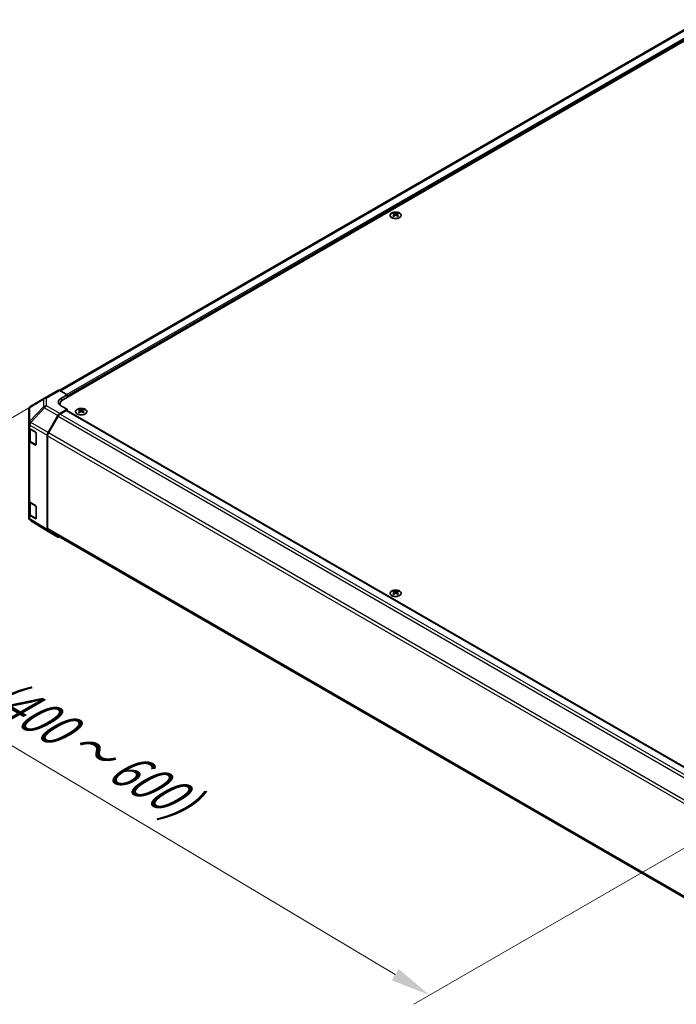
# Model space of a CAD drawing. Units: millimetres. Extents: x 0 to 13354, y 0 to 2810.
# Drawn here: x 178 to 342, y 601 to 847 of the extents above; entities that cross this region are included whole.
import ezdxf

# ---------------------------------------------------------------- set-up
doc = ezdxf.new("R2010")
doc.units = ezdxf.units.MM
for name, color, linetype, lineweight in [('Dimension (ISO)', 7, 'Continuous', 18), ('Visible (ISO)', 7, 'Continuous', 35), ('Visible Narrow (ISO)', 7, 'Continuous', 25)]:
    doc.layers.add(name, color=color, linetype=linetype, lineweight=lineweight)
doc.styles.add('Note Text (TK)English', font='arial.ttf')
doc.dimstyles.new('Default - Method 1b (TK)English', dxfattribs={"dimscale": 4, "dimtxt": 2.5, "dimasz": 2.5, "dimexe": 1, "dimexo": 1.5, "dimgap": 1, "dimtad": 1, "dimtoh": 1, "dimrnd": 1e-08, "dimdsep": 46, "dimtxsty": 'Note Text (TK)English', "dimcen": 0.09, "dimdle": 5, "dimclrd": 100, "dimclre": 100, "dimclrt": 7, "dimadec": 1, "dimazin": 1, "dimtfac": 1, "dimtmove": 0, "dimatfit": 3, "dimfxl": 1, "dimtolj": 1, "dimlwd": -1, "dimlwe": -1, "dimarcsym": 0})

# ---------------------------------------------------------------- blocks, each defined once
blk = doc.blocks.new('*D32')
at = {"layer": 'Defpoints', "color": 0}
for p in [(187.39, 753.96), (361.33, 650.17), (280.1, 603.27)]:
    blk.add_point(p, dxfattribs=at)
at = {"layer": 'Dimension (ISO)', "color": 100}
for p, q in [((181.44, 750.52), (102.19, 704.77)), ((114.74, 701.94), (271.51, 608.39)), ((355.38, 646.73), (276.13, 600.98))]:
    blk.add_line(p, q, dxfattribs=at)
for points in [[(115.6, 703.37), (113.89, 700.5), (106.15, 707.06)], [(272.36, 609.82), (270.66, 606.96), (280.1, 603.27)]]:
    blk.add_solid(points, dxfattribs=at)
at = {"layer": 'Dimension (ISO)', "color": 7, "insert": (161.25, 685.43), "char_height": 10, "attachment_point": 4, "rotation": 329.1756, "style": 'Note Text (TK)English'}
blk.add_mtext('\\A1;{\\fMS PGothic|b0|i0|c128|p50;\\H9.1371;\\Q29.176;\\W0.823;W (400 ～ 600)}', dxfattribs=at)

msp = doc.modelspace()

# ---------------------------------------------------------------- linework, layer by layer
at = {"layer": 'Visible (ISO)'}
for p, q in [((347.9006, 846.6321), (187.6744, 754.1254)), ((351.1836, 845.6902), (188.7259, 751.8952)), ((271.1215, 798.3741), (271.1215, 798.1856)), ((271.3811, 798.0443), (271.4103, 797.7724)), ((271.4756, 797.8177), (271.4008, 797.8609)), ((271.8674, 797.8609), (271.7927, 797.8177)), ((271.8871, 798.0443), (271.8579, 797.7724)), ((272.1468, 798.3741), (272.1468, 798.1856)), ((183.9772, 752.2069), (180.5546, 750.1816)), ((183.9864, 752.2123), (187.2896, 754.1194)), ((187.7772, 754.0769), (189.6097, 753.0558)), ((188.1955, 752.2393), (189.6097, 753.0558)), ((189.6097, 753.0558), (189.6097, 752.4055)), ((189.6097, 752.7117), (189.6097, 752.4055)), ((180.0638, 749.321), (180.0638, 745.8692)), ((189.6097, 749.4457), (187.7817, 748.3903)), ((187.8472, 750.4778), (187.8472, 750.6704)), ((189.6097, 749.4457), (188.1955, 750.2337)), ((189.6097, 749.122), (189.6097, 749.4457)), ((192.6326, 749.3843), (192.6326, 749.1958)), ((193.6579, 749.3843), (193.6579, 749.1958)), ((184.8671, 743.6801), (187.2818, 747.8625)), ((187.3874, 747.7193), (184.9732, 743.5378)), ((189.433, 749.1395), (187.8874, 748.2472)), ((189.558, 749.1519), (349.902, 656.5772)), ((192.8923, 749.0545), (192.9215, 748.7826)), ((192.9867, 748.8279), (192.912, 748.8711)), ((193.3786, 748.8711), (193.3038, 748.8279)), ((193.3983, 749.0545), (193.3691, 748.7826)), ((180.0638, 745.8692), (180.0638, 744.9967)), ((180.0638, 741.7307), (180.0638, 744.9967)), ((180.2052, 744.7007), (180.2052, 741.7648)), ((180.3445, 744.5957), (181.7072, 743.7809)), ((181.8809, 743.4729), (181.8809, 740.6152)), ((184.66, 719.4107), (184.66, 742.9833)), ((184.7661, 742.8409), (184.7661, 719.6756)), ((180.0638, 741.7307), (180.0638, 726.6256)), ((181.7072, 740.5149), (180.3445, 741.3297)), ((180.5292, 741.2879), (181.8273, 740.5384)), ((180.0638, 723.3596), (180.0638, 726.6256)), ((180.2052, 726.3296), (180.2052, 723.3936)), ((180.3445, 726.2245), (181.7072, 725.4097)), ((181.8809, 725.1018), (181.8809, 722.244)), ((180.0638, 723.3596), (180.0638, 722.4871)), ((181.7072, 722.1437), (180.3445, 722.9585)), ((180.5292, 722.9167), (181.8273, 722.1673)), ((180.2434, 721.9153), (180.2515, 721.9036)), ((184.8584, 718.9581), (180.546, 721.6248)), ((187.2818, 717.5588), (184.8671, 718.953)), ((184.9732, 719.2178), (345.1937, 626.7144)), ((271.1215, 704.0687), (271.1215, 703.8803)), ((271.3811, 703.7389), (271.4103, 703.4671)), ((271.4756, 703.5123), (271.4008, 703.5555)), ((271.8674, 703.5555), (271.7927, 703.5123)), ((271.8871, 703.7389), (271.8579, 703.4671)), ((272.1468, 704.0687), (272.1468, 703.8803))]:
    msp.add_line(p, q, dxfattribs=at)
for centre, radius, start, end in [((184.4864, 751.3463), 1, 120, 120.613934), ((181.0638, 749.321), 1, 120.613934, 180), ((181.9023, 740.6683), 0.15, 240, 251.870746), ((181.0638, 722.4871), 1, 180, 214.871292), ((181.072, 722.4753), 1, 214.871292, 238.268301), ((181.9023, 722.2972), 0.15, 240, 251.870746)]:
    msp.add_arc(centre, radius, start, end, dxfattribs=at)
for centre, major_axis, ratio, start_param, end_param in [((271.2513, 795.1559), (1.6021, 3.3635), 0.62547267, 0.69994966, 0.77562357), ((271.76, 795.0589), (-2.1113, 3.1123), 0.52483389, 5.52432463, 5.6901366), ((271.76, 794.9135), (1.6173, 3.3953), 0.62547267, 0.80431066, 0.97012263), ((271.2513, 794.7138), (-2.0915, 3.0831), 0.52483389, 5.41996363, 5.49563754), ((271.5082, 794.9135), (1.6173, -3.3953), 0.62547267, 2.47033009, 2.63614206), ((271.5082, 795.0589), (-2.1113, -3.1123), 0.52483389, 4.03350142, 4.19931339), ((271.76, 794.9135), (1.6173, 3.3953), 0.62547267, 0.5054506, 0.67126257), ((271.76, 795.0589), (-2.1113, 3.1123), 0.52483389, 5.22546457, 5.39127654), ((271.5082, 795.0589), (-2.1113, -3.1123), 0.52483389, 3.73464136, 3.90045333), ((271.5082, 794.9135), (1.6173, -3.3953), 0.62547267, 2.17147002, 2.33728199), ((272.017, 795.1559), (1.6021, -3.3635), 0.62547267, 2.36596909, 2.44164299), ((272.017, 794.7138), (-2.0915, -3.0831), 0.52483389, 3.92914042, 4.00481433), ((187.7896, 753.2534), (-0.5, 0.866), 0.57735027, 5.51524044, 6.28318531), ((189.9633, 751.2543), (2.4999, 0.0371), 0.56718765, 2.34776721, 3.91856353), ((190.8472, 750.6704), (-3, 0), 0.57735027, 5.49778714, 6.40613533), ((189.9633, 750.0581), (-2.5, 0), 0.57735027, 5.71097666, 5.86072233), ((192.7624, 746.1661), (1.6021, 3.3635), 0.62547267, 0.69994966, 0.77562357), ((193.2712, 746.0691), (-2.1113, 3.1123), 0.52483389, 5.52432463, 5.6901366), ((193.0194, 745.9237), (1.6173, -3.3953), 0.62547267, 2.47033009, 2.63614206), ((193.2712, 745.9237), (1.6173, 3.3953), 0.62547267, 0.5054506, 0.67126257), ((193.0194, 746.0691), (-2.1113, -3.1123), 0.52483389, 3.73464136, 3.90045333), ((193.5281, 746.1661), (1.6021, -3.3635), 0.62547267, 2.36596909, 2.44164299), ((187.7819, 747.5738), (0.5, 0.866), 0.57752615, 0.78555046, 1.57079633), ((187.8874, 747.4307), (-0.5, -0.866), 0.57735027, 3.92699082, 4.71238898), ((189.433, 748.9354), (0.125, 0.2165), 0.57735027, 0, 0.78539816), ((193.2712, 745.9237), (1.6173, 3.3953), 0.62547267, 0.80431066, 0.97012263), ((192.7624, 745.724), (-2.0915, 3.0831), 0.52483389, 5.41996363, 5.49563754), ((193.0194, 746.0691), (-2.1113, -3.1123), 0.52483389, 4.03350142, 4.19931339), ((193.2712, 746.0691), (-2.1113, 3.1123), 0.52483389, 5.22546457, 5.39127654), ((193.0194, 745.9237), (1.6173, -3.3953), 0.62547267, 2.17147002, 2.33728199), ((193.5281, 745.724), (-2.0915, -3.0831), 0.52483389, 3.92914042, 4.00481433), ((181.0638, 744.9967), (-1, 0), 0.57735027, 0, 0.76794487), ((181.7072, 743.5768), (-0.1218, 0.2184), 0.56718765, 3.9354181, 5.50621443), ((185.3672, 743.3913), (0.5, 0.866), 0.57752615, 1.57079633, 2.3560422), ((185.4732, 743.2491), (-0.5, -0.866), 0.57735027, 4.71238898, 5.49778714), ((181.0638, 741.7307), (-1, 0), 0.57735027, 0, 0.76794487), ((181.7072, 740.719), (-0.1218, 0.2184), 0.56718765, 2.36462177, 3.9354181), ((181.0638, 726.6256), (-1, 0), 0.57735027, 0, 0.76794487), ((181.7072, 725.2056), (-0.1218, 0.2184), 0.56718765, 3.9354181, 5.50621443), ((181.0638, 723.3596), (-1, 0), 0.57735027, 0, 0.76794487), ((181.7072, 722.3479), (-0.1218, 0.2184), 0.56718765, 2.36462177, 3.9354181), ((185.3672, 719.8193), (-0.5002, -0.8663), 0.57717444, 5.49793944, 6.28318531), ((185.4732, 720.0838), (-0.5, -0.866), 0.57735027, 5.49778714, 6.28318531), ((187.7819, 718.4251), (-0.5002, -0.8663), 0.57717444, 0, 0.7703399), ((271.2513, 700.8505), (1.6021, 3.3635), 0.62547267, 0.69994966, 0.77562357), ((271.76, 700.7535), (-2.1113, 3.1123), 0.52483389, 5.52432463, 5.6901366), ((271.76, 700.6082), (1.6173, 3.3953), 0.62547267, 0.80431066, 0.97012263), ((271.2513, 700.4084), (-2.0915, 3.0831), 0.52483389, 5.41996363, 5.49563754), ((271.5082, 700.6082), (1.6173, -3.3953), 0.62547267, 2.47033009, 2.63614206), ((271.5082, 700.7535), (-2.1113, -3.1123), 0.52483389, 4.03350142, 4.19931339), ((271.76, 700.6082), (1.6173, 3.3953), 0.62547267, 0.5054506, 0.67126257), ((271.76, 700.7535), (-2.1113, 3.1123), 0.52483389, 5.22546457, 5.39127654), ((271.5082, 700.7535), (-2.1113, -3.1123), 0.52483389, 3.73464136, 3.90045333), ((271.5082, 700.6082), (1.6173, -3.3953), 0.62547267, 2.17147002, 2.33728199), ((272.017, 700.8505), (1.6021, -3.3635), 0.62547267, 2.36596909, 2.44164299), ((272.017, 700.4084), (-2.0915, -3.0831), 0.52483389, 3.92914042, 4.00481433)]:
    msp.add_ellipse(centre, major_axis=major_axis, ratio=ratio, start_param=start_param, end_param=end_param, dxfattribs=at)
for points, knots in [([(272.6171, 797.2568), (272.7223, 797.3175), (272.8105, 797.3881), (272.9441, 797.5419), (272.9895, 797.6252), (273.0325, 797.7954), (273.0303, 797.8824), (272.979, 798.0514), (272.9299, 798.1333), (272.7897, 798.2845), (272.6983, 798.3536), (272.4825, 798.4716), (272.3582, 798.5206), (272.0891, 798.5933), (271.9445, 798.6171), (271.6497, 798.6372), (271.4995, 798.6335), (271.2087, 798.599), (271.0682, 798.5682), (270.8109, 798.4825), (270.6942, 798.4276), (270.4964, 798.2992), (270.4154, 798.2257), (270.2976, 798.0676), (270.2607, 797.983), (270.235, 797.8116), (270.2459, 797.725), (270.314, 797.5581), (270.3713, 797.4779), (270.5266, 797.3317), (270.6249, 797.2658), (270.8522, 797.1552), (270.9813, 797.1105), (271.2572, 797.047), (271.4039, 797.0281), (271.7002, 797.018), (271.8498, 797.0267), (272.1366, 797.071), (272.2738, 797.1066), (272.4767, 797.1836), (272.5503, 797.2182), (272.6171, 797.2568)], [0, 0, 0, 0, 0.32060968, 0.32060968, 0.64072744, 0.64072744, 0.95891785, 0.95891785, 1.27728737, 1.27728737, 1.59750072, 1.59750072, 1.91811185, 1.91811185, 2.23863588, 2.23863588, 2.55908567, 2.55908567, 2.87954744, 2.87954744, 3.20010105, 3.20010105, 3.52069551, 3.52069551, 3.84055924, 3.84055924, 4.15845831, 4.15845831, 4.47722405, 4.47722405, 4.79759961, 4.79759961, 5.11820536, 5.11820536, 5.43871051, 5.43871051, 5.75915574, 5.75915574, 6.07962925, 6.07962925, 6.28318531, 6.28318531, 6.28318531, 6.28318531]), ([(271.352, 797.9972), (271.3609, 798.0031), (271.3686, 798.0102), (271.3788, 798.0254), (271.3813, 798.0334), (271.3813, 798.048), (271.3788, 798.0556), (271.3686, 798.0692), (271.3609, 798.0752), (271.352, 798.0797)], [0.0307191633, 0.0307191633, 0.0307191633, 0.0307191633, 0.0383195288, 0.0383195288, 0.0459198942, 0.0459198942, 0.0535202597, 0.0535202597, 0.0611206252, 0.0611206252, 0.0611206252, 0.0611206252]), ([(271.5627, 798.2013), (271.5717, 798.1969), (271.5831, 798.193), (271.6079, 798.1879), (271.6215, 798.1867), (271.6468, 798.1867), (271.6603, 798.1879), (271.6852, 798.193), (271.6965, 798.1969), (271.7055, 798.2013)], [0.0307191633, 0.0307191633, 0.0307191633, 0.0307191633, 0.0383195288, 0.0383195288, 0.0459198942, 0.0459198942, 0.0535202597, 0.0535202597, 0.0611206252, 0.0611206252, 0.0611206252, 0.0611206252]), ([(271.7055, 797.8755), (271.6965, 797.8814), (271.6852, 797.8864), (271.6603, 797.8931), (271.6468, 797.8947), (271.6215, 797.8947), (271.6079, 797.8931), (271.5831, 797.8864), (271.5717, 797.8814), (271.5627, 797.8755)], [0.0307191633, 0.0307191633, 0.0307191633, 0.0307191633, 0.0383195288, 0.0383195288, 0.0459198942, 0.0459198942, 0.0535202597, 0.0535202597, 0.0611206252, 0.0611206252, 0.0611206252, 0.0611206252]), ([(271.9163, 798.0797), (271.9074, 798.0752), (271.8997, 798.0692), (271.8895, 798.0556), (271.8869, 798.048), (271.8869, 798.0334), (271.8895, 798.0254), (271.8997, 798.0102), (271.9074, 798.0031), (271.9163, 797.9972)], [0.0307191633, 0.0307191633, 0.0307191633, 0.0307191633, 0.0383195288, 0.0383195288, 0.0459198942, 0.0459198942, 0.0535202597, 0.0535202597, 0.0611206252, 0.0611206252, 0.0611206252, 0.0611206252]), ([(194.1282, 748.267), (194.2334, 748.3277), (194.3217, 748.3983), (194.4553, 748.5521), (194.5007, 748.6354), (194.5436, 748.8056), (194.5415, 748.8926), (194.4902, 749.0616), (194.4411, 749.1435), (194.3008, 749.2947), (194.2094, 749.3638), (193.9937, 749.4818), (193.8693, 749.5308), (193.6003, 749.6035), (193.4557, 749.6273), (193.1608, 749.6475), (193.0107, 749.6438), (192.7199, 749.6092), (192.5793, 749.5784), (192.322, 749.4927), (192.2053, 749.4378), (192.0076, 749.3094), (191.9265, 749.2359), (191.8087, 749.0778), (191.7718, 748.9932), (191.7461, 748.8218), (191.757, 748.7352), (191.8252, 748.5683), (191.8825, 748.4881), (192.0378, 748.3419), (192.136, 748.276), (192.3633, 748.1654), (192.4924, 748.1207), (192.7683, 748.0572), (192.9151, 748.0383), (193.2114, 748.0282), (193.3609, 748.037), (193.6477, 748.0812), (193.785, 748.1168), (193.9879, 748.1938), (194.0615, 748.2284), (194.1282, 748.267)], [0, 0, 0, 0, 0.32060968, 0.32060968, 0.64072744, 0.64072744, 0.95891785, 0.95891785, 1.27728737, 1.27728737, 1.59750072, 1.59750072, 1.91811185, 1.91811185, 2.23863588, 2.23863588, 2.55908567, 2.55908567, 2.87954744, 2.87954744, 3.20010105, 3.20010105, 3.52069551, 3.52069551, 3.84055924, 3.84055924, 4.15845831, 4.15845831, 4.47722405, 4.47722405, 4.79759961, 4.79759961, 5.11820536, 5.11820536, 5.43871051, 5.43871051, 5.75915574, 5.75915574, 6.07962925, 6.07962925, 6.28318531, 6.28318531, 6.28318531, 6.28318531]), ([(192.8631, 749.0074), (192.872, 749.0133), (192.8797, 749.0205), (192.89, 749.0356), (192.8925, 749.0436), (192.8925, 749.0582), (192.89, 749.0658), (192.8797, 749.0794), (192.872, 749.0854), (192.8631, 749.0899)], [0.0307191633, 0.0307191633, 0.0307191633, 0.0307191633, 0.0383195288, 0.0383195288, 0.0459198942, 0.0459198942, 0.0535202597, 0.0535202597, 0.0611206252, 0.0611206252, 0.0611206252, 0.0611206252]), ([(193.0739, 749.2115), (193.0829, 749.2071), (193.0942, 749.2032), (193.1191, 749.1981), (193.1326, 749.1969), (193.1579, 749.1969), (193.1715, 749.1981), (193.1963, 749.2032), (193.2077, 749.2071), (193.2167, 749.2115)], [0.0307191633, 0.0307191633, 0.0307191633, 0.0307191633, 0.0383195288, 0.0383195288, 0.0459198942, 0.0459198942, 0.0535202597, 0.0535202597, 0.0611206252, 0.0611206252, 0.0611206252, 0.0611206252]), ([(193.2167, 748.8858), (193.2077, 748.8916), (193.1963, 748.8966), (193.1715, 748.9033), (193.1579, 748.905), (193.1326, 748.905), (193.1191, 748.9033), (193.0942, 748.8966), (193.0829, 748.8916), (193.0739, 748.8858)], [0.0307191633, 0.0307191633, 0.0307191633, 0.0307191633, 0.0383195288, 0.0383195288, 0.0459198942, 0.0459198942, 0.0535202597, 0.0535202597, 0.0611206252, 0.0611206252, 0.0611206252, 0.0611206252]), ([(193.4274, 749.0899), (193.4185, 749.0854), (193.4108, 749.0794), (193.4006, 749.0658), (193.3981, 749.0582), (193.3981, 749.0436), (193.4006, 749.0356), (193.4108, 749.0205), (193.4185, 749.0133), (193.4274, 749.0074)], [0.0307191633, 0.0307191633, 0.0307191633, 0.0307191633, 0.0383195288, 0.0383195288, 0.0459198942, 0.0459198942, 0.0535202597, 0.0535202597, 0.0611206252, 0.0611206252, 0.0611206252, 0.0611206252]), ([(180.2052, 741.7648), (180.2052, 741.7255), (180.2106, 741.6862), (180.2314, 741.6105), (180.2467, 741.574), (180.2855, 741.5052), (180.3088, 741.4729), (180.362, 741.4126), (180.3918, 741.3847), (180.4567, 741.3331), (180.4918, 741.3095), (180.5292, 741.2879)], [5.497787144, 5.497787144, 5.497787144, 5.497787144, 5.654866776, 5.654866776, 5.811946409, 5.811946409, 5.969026042, 5.969026042, 6.126105675, 6.126105675, 6.283185307, 6.283185307, 6.283185307, 6.283185307]), ([(180.2052, 723.3936), (180.2052, 723.3543), (180.2106, 723.3151), (180.2314, 723.2393), (180.2467, 723.2028), (180.2855, 723.134), (180.3088, 723.1017), (180.362, 723.0415), (180.3918, 723.0135), (180.4567, 722.962), (180.4918, 722.9383), (180.5292, 722.9167)], [5.497787144, 5.497787144, 5.497787144, 5.497787144, 5.654866776, 5.654866776, 5.811946409, 5.811946409, 5.969026042, 5.969026042, 6.126105675, 6.126105675, 6.283185307, 6.283185307, 6.283185307, 6.283185307]), ([(272.6171, 702.9514), (272.7223, 703.0122), (272.8105, 703.0827), (272.9441, 703.2366), (272.9895, 703.3198), (273.0325, 703.4901), (273.0303, 703.577), (272.979, 703.746), (272.9299, 703.828), (272.7897, 703.9791), (272.6983, 704.0482), (272.4825, 704.1663), (272.3582, 704.2152), (272.0891, 704.288), (271.9445, 704.3118), (271.6497, 704.3319), (271.4995, 704.3282), (271.2087, 704.2937), (271.0682, 704.2628), (270.8109, 704.1771), (270.6942, 704.1222), (270.4964, 703.9938), (270.4154, 703.9204), (270.2976, 703.7622), (270.2607, 703.6776), (270.235, 703.5063), (270.2459, 703.4196), (270.314, 703.2527), (270.3713, 703.1725), (270.5266, 703.0263), (270.6249, 702.9604), (270.8522, 702.8498), (270.9813, 702.8052), (271.2572, 702.7416), (271.4039, 702.7228), (271.7002, 702.7126), (271.8498, 702.7214), (272.1366, 702.7657), (272.2738, 702.8012), (272.4767, 702.8783), (272.5503, 702.9129), (272.6171, 702.9514)], [0, 0, 0, 0, 0.32060968, 0.32060968, 0.64072744, 0.64072744, 0.95891785, 0.95891785, 1.27728737, 1.27728737, 1.59750072, 1.59750072, 1.91811185, 1.91811185, 2.23863588, 2.23863588, 2.55908567, 2.55908567, 2.87954744, 2.87954744, 3.20010105, 3.20010105, 3.52069551, 3.52069551, 3.84055924, 3.84055924, 4.15845831, 4.15845831, 4.47722405, 4.47722405, 4.79759961, 4.79759961, 5.11820536, 5.11820536, 5.43871051, 5.43871051, 5.75915574, 5.75915574, 6.07962925, 6.07962925, 6.28318531, 6.28318531, 6.28318531, 6.28318531]), ([(271.352, 703.6919), (271.3609, 703.6977), (271.3686, 703.7049), (271.3788, 703.72), (271.3813, 703.728), (271.3813, 703.7427), (271.3788, 703.7503), (271.3686, 703.7638), (271.3609, 703.7698), (271.352, 703.7743)], [0.0307191633, 0.0307191633, 0.0307191633, 0.0307191633, 0.0383195288, 0.0383195288, 0.0459198942, 0.0459198942, 0.0535202597, 0.0535202597, 0.0611206252, 0.0611206252, 0.0611206252, 0.0611206252]), ([(271.5627, 703.896), (271.5717, 703.8915), (271.5831, 703.8877), (271.6079, 703.8826), (271.6215, 703.8813), (271.6468, 703.8813), (271.6603, 703.8826), (271.6852, 703.8877), (271.6965, 703.8915), (271.7055, 703.896)], [0.0307191633, 0.0307191633, 0.0307191633, 0.0307191633, 0.0383195288, 0.0383195288, 0.0459198942, 0.0459198942, 0.0535202597, 0.0535202597, 0.0611206252, 0.0611206252, 0.0611206252, 0.0611206252]), ([(271.7055, 703.5702), (271.6965, 703.576), (271.6852, 703.5811), (271.6603, 703.5877), (271.6468, 703.5894), (271.6215, 703.5894), (271.6079, 703.5877), (271.5831, 703.5811), (271.5717, 703.576), (271.5627, 703.5702)], [0.0307191633, 0.0307191633, 0.0307191633, 0.0307191633, 0.0383195288, 0.0383195288, 0.0459198942, 0.0459198942, 0.0535202597, 0.0535202597, 0.0611206252, 0.0611206252, 0.0611206252, 0.0611206252]), ([(271.9163, 703.7743), (271.9074, 703.7698), (271.8997, 703.7638), (271.8895, 703.7503), (271.8869, 703.7427), (271.8869, 703.728), (271.8895, 703.72), (271.8997, 703.7049), (271.9074, 703.6977), (271.9163, 703.6919)], [0.0307191633, 0.0307191633, 0.0307191633, 0.0307191633, 0.0383195288, 0.0383195288, 0.0459198942, 0.0459198942, 0.0535202597, 0.0535202597, 0.0611206252, 0.0611206252, 0.0611206252, 0.0611206252])]:
    msp.add_open_spline(points, degree=3, knots=knots, dxfattribs=at)
at = {"layer": 'Visible Narrow (ISO)'}
for p, q in [((348.4006, 846.5826), (187.9802, 753.9638)), ((349.9462, 845.6902), (189.5532, 753.0873)), ((350.123, 845.384), (189.6097, 752.7117)), ((271.352, 797.9972), (271.3704, 797.7439)), ((271.5627, 798.2013), (271.5379, 797.8594)), ((271.7055, 798.2013), (271.7304, 797.8594)), ((271.9163, 797.9972), (271.8979, 797.7439)), ((180.3523, 749.8998), (183.775, 751.925)), ((183.775, 751.925), (183.775, 750.0552)), ((184.4741, 752.1698), (187.7772, 754.0769)), ((184.4741, 750.3), (184.4741, 752.1698)), ((188.1955, 751.4805), (188.1955, 752.2393)), ((180.3523, 746.448), (180.3523, 749.8998)), ((183.775, 750.0552), (180.3605, 746.4499)), ((180.5547, 746.1699), (183.9691, 749.7751)), ((183.9691, 749.7751), (187.2818, 747.8625)), ((187.7817, 748.3903), (184.4741, 750.3)), ((187.3874, 747.7193), (347.8071, 655.101)), ((187.8874, 748.2472), (348.311, 655.6265)), ((189.433, 749.1395), (349.8301, 656.5342)), ((192.8631, 749.0074), (192.8815, 748.7541)), ((193.0739, 749.2115), (193.049, 748.8696)), ((193.2167, 749.2115), (193.2415, 748.8696)), ((193.4274, 749.0074), (193.409, 748.7541)), ((180.3445, 745.4682), (180.3526, 745.4701)), ((180.3445, 744.5957), (180.3445, 745.4682)), ((180.3605, 746.4499), (180.3523, 746.448)), ((180.3526, 745.4701), (184.66, 742.9833)), ((180.4981, 744.3776), (181.7962, 743.6281)), ((180.4981, 741.3566), (180.4981, 744.3776)), ((184.8671, 743.6801), (180.5547, 746.1699)), ((181.7962, 743.6281), (181.7962, 740.6071)), ((184.7661, 742.8409), (345.1762, 650.228)), ((345.4138, 650.9073), (184.9732, 743.5378)), ((180.3445, 726.2245), (180.3445, 741.3297)), ((181.7962, 740.6071), (180.4981, 741.3566)), ((181.7876, 740.5613), (181.7072, 740.5149)), ((180.4981, 726.0064), (181.7962, 725.257)), ((180.4981, 722.9854), (180.4981, 726.0064)), ((181.7962, 725.257), (181.7962, 722.2359)), ((180.3445, 722.086), (180.3445, 722.9585)), ((181.7962, 722.2359), (180.4981, 722.9854)), ((180.3526, 722.0743), (180.3445, 722.086)), ((184.66, 719.4107), (180.3526, 722.0743)), ((181.7876, 722.1902), (181.7072, 722.1437)), ((345.1732, 627.0645), (184.7661, 719.6756)), ((271.352, 703.6919), (271.3704, 703.4385)), ((271.5627, 703.896), (271.5379, 703.554)), ((271.7055, 703.896), (271.7304, 703.554)), ((271.9163, 703.6919), (271.8979, 703.4385))]:
    msp.add_line(p, q, dxfattribs=at)
for centre in [(271.6341, 797.831), (193.1453, 748.8412), (271.6341, 703.5256)]:
    msp.add_ellipse(centre, major_axis=(-1.3884, 0), ratio=0.57735027, dxfattribs=at)
for centre, major_axis, ratio, start_param, end_param in [((184.4864, 751.3463), (-0.5093, 0.8606), 0.62311586, 0, 0.53477327), ((184.4864, 751.3463), (1, 0), 0.82355985, 1.58313735, 2.362365), ((184.4864, 751.3463), (-0.5, 0.866), 0.57735027, 5.51524044, 6.28318531), ((181.0638, 749.321), (-1, 0), 0.82355985, 5.50395766, 6.28318531), ((181.0638, 749.321), (-0.5093, 0.8606), 0.62311586, 0, 0.53477327), ((184.4864, 749.4765), (-1, 0), 0.82355985, 4.72473001, 5.50395766), ((184.4864, 749.4765), (-0.7261, 0.6876), 0.17060601, 0.41647579, 0.95089033), ((184.4864, 749.4765), (0.5, 0.866), 0.59732368, 0.78555046, 1.57079633), ((181.0638, 745.8692), (-1, 0), 0.82355985, 5.50395766, 6.28318531), ((181.0638, 745.8692), (-1, 0), 0.57735027, 0, 0.76794487), ((181.0638, 745.8692), (0.2327, -0.9725), 0.81333812, 3.89639018, 4.93693038), ((181.072, 745.8712), (0.2327, -0.9725), 0.81333812, 3.89639018, 4.93693038), ((181.2052, 744.7859), (-1, 0), 0.57735027, 0.17230646, 0.78539816), ((181.072, 745.8712), (0.5, 0.866), 0.59732368, 1.57079633, 2.3560422), ((181.072, 745.8712), (0.7261, -0.6876), 0.17060601, 3.55806844, 4.09248298), ((180.6042, 744.4388), (0.075, 0.1299), 0.57735027, 1.55312792, 2.35619449), ((181.9023, 743.6894), (-0.075, -0.1299), 0.57735027, 5.06241541, 5.49778714), ((181.9023, 743.6894), (0.15, 0), 0.57735027, 3.92699082, 4.35470074), ((181.2052, 741.7648), (-1, 0), 0.57735027, 0, 0.78539816), ((180.6042, 741.4178), (-0.075, -0.1299), 0.57735027, 5.49778714, 6.28318531), ((181.9023, 740.6683), (-0.15, 0), 0.57735027, 0.78539816, 1.41187565), ((181.9023, 740.6683), (-0.075, -0.1299), 0.57735027, 5.49778714, 6.28318531), ((181.2052, 726.4147), (-1, 0), 0.57735027, 0.17230646, 0.78539816), ((180.6042, 726.0677), (0.075, 0.1299), 0.57735027, 1.55312792, 2.35619449), ((181.9023, 725.3182), (-0.075, -0.1299), 0.57735027, 5.06241541, 5.49778714), ((181.9023, 725.3182), (0.15, 0), 0.57735027, 3.92699082, 4.35470074), ((181.0638, 722.4871), (-1, 0), 0.57735027, 0, 0.76794487), ((181.2052, 723.3936), (-1, 0), 0.57735027, 0, 0.78539816), ((180.6042, 723.0466), (-0.075, -0.1299), 0.57735027, 5.49778714, 6.28318531), ((181.9023, 722.2972), (-0.15, 0), 0.57735027, 0.78539816, 1.41187565), ((181.9023, 722.2972), (-0.075, -0.1299), 0.57735027, 5.49778714, 6.28318531), ((181.0638, 722.4871), (-0.8204, -0.5717), 0.14347132, 5.67288282, 6.28318531), ((181.072, 722.4753), (-0.8204, -0.5717), 0.14347132, 5.67288282, 6.28318531), ((181.072, 722.4753), (-0.5259, -0.8505), 0.57717444, 5.51538742, 6.28318531)]:
    msp.add_ellipse(centre, major_axis=major_axis, ratio=ratio, start_param=start_param, end_param=end_param, dxfattribs=at)

# ---------------------------------------------------------------- dimensions: what is measured, and where the dimension line sits
at = {"layer": 'Dimension (ISO)', "color": 100}
dim = msp.add_linear_dim(base=(280.0975, 603.2685), p1=(187.3874, 753.9597), p2=(361.3306, 650.1685), angle=149.175645, text='{\\fMS PGothic|b0|i0|c128|p50;\\H9.1371;\\Q29.176;\\W0.823;W (400 ～ 600)}', dimstyle='Default - Method 1b (TK)English', override={"dimscale": 0, "dimtxt": 10, "dimasz": 10, "dimexe": 4, "dimexo": 6, "dimgap": 4, "dimtoh": 0, "dimdec": 2, "dimlfac": 2.42923, "dimcen": 0.36, "dimtp": 0, "dimtm": 0, "dimtdec": 2, "dimtix": 0, "dimtofl": 0, "dimtmove": 0, "dimatfit": 1}, dxfattribs=at)
dim.commit()
dim.dimension.update_dxf_attribs({"geometry": '*D32', "text_midpoint": (187.975, 658.2376), "dimtype": 160})

doc.saveas('drawing.dxf')
